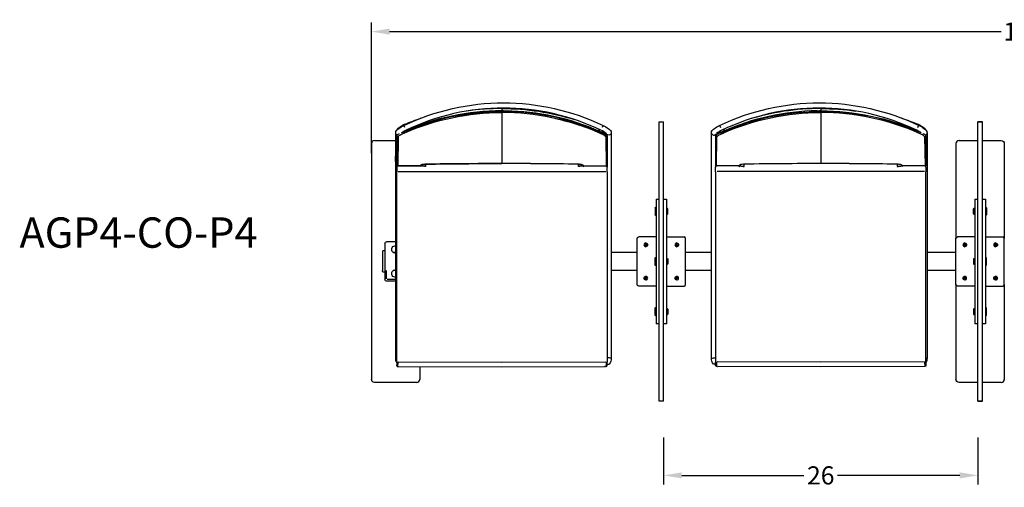
# Model space of a CAD drawing. Units: inches. Extents: x -1649 to -495, y 229 to 788.
# Drawn here: x -1055 to -973, y 576 to 615 of the extents above; entities that cross this region are included whole.
import ezdxf

# ---------------------------------------------------------------- set-up
doc = ezdxf.new("R2010")
doc.units = ezdxf.units.IN
doc.header["$MEASUREMENT"] = 0
for name, color, linetype, true_color in [('Make2D', 5, 'Continuous', 0x0000ff), ('Make2D$Annotation', 5, 'Continuous', 0x0000ff), ('Make2D$Visible$Curves', 5, 'Continuous', 0x0000ff)]:
    doc.layers.add(name, color=color, linetype=linetype, true_color=true_color)
doc.styles.add('Arial Normal', font='arial.ttf')
doc.dimstyles.new('Bloc Cad', dxfattribs={"dimscale": 1.5, "dimtxt": 1, "dimasz": 1, "dimexe": 0.5, "dimexo": 2, "dimgap": 0.2, "dimtad": 0, "dimtih": 1, "dimtoh": 1, "dimzin": 1, "dimdsep": 46, "dimlunit": 5, "dimtxsty": 'Arial Normal', "dimcen": 0.5, "dimazin": 1, "dimtfac": 1, "dimtdec": 4, "dimtix": 1, "dimtofl": 0, "dimtmove": 1, "dimatfit": 3, "dimfxl": 1, "dimtolj": 1, "dimtzin": 1, "dimarcsym": 0})

# ---------------------------------------------------------------- blocks, each defined once
blk = doc.blocks.new('*D42')
at = {"layer": 'Defpoints', "color": 0}
for p in [(-1001.338, 582.96), (-975.338, 582.966), (-975.338, 576.827)]:
    blk.add_point(p, dxfattribs=at)
at = {"layer": 'Make2D', "color": 0, "lineweight": -2}
for p, q in [((-1001.338, 579.96), (-1001.338, 576.077)), ((-975.338, 579.966), (-975.338, 576.077)), ((-999.838, 576.827), (-989.724, 576.827)), ((-976.838, 576.827), (-986.952, 576.827))]:
    blk.add_line(p, q, dxfattribs=at)
at = {"layer": 'Make2D', "color": 0}
for points in [[(-999.838, 577.077), (-999.838, 576.577), (-1001.338, 576.827)], [(-976.838, 576.577), (-976.838, 577.077), (-975.338, 576.827)]]:
    blk.add_solid(points, dxfattribs=at)
at = {"layer": 'Make2D', "color": 0, "insert": (-988.338, 576.827), "char_height": 1.5, "attachment_point": 5, "style": 'Arial Normal'}
blk.add_mtext('\\A1;26', dxfattribs=at)
blk = doc.blocks.new('*D43')
at = {"layer": 'Defpoints', "color": 0}
for p in [(-917.537, 613.519), (-1025.514, 600.476), (-917.537, 600.476)]:
    blk.add_point(p, dxfattribs=at)
at = {"layer": 'Make2D', "color": 0, "lineweight": -2}
for p, q in [((-1025.514, 603.476), (-1025.514, 614.269)), ((-917.537, 603.476), (-917.537, 614.269)), ((-1024.014, 613.519), (-973.412, 613.519)), ((-919.037, 613.519), (-969.639, 613.519))]:
    blk.add_line(p, q, dxfattribs=at)
at = {"layer": 'Make2D', "color": 0}
for points in [[(-1024.014, 613.769), (-1024.014, 613.269), (-1025.514, 613.519)], [(-919.037, 613.269), (-919.037, 613.769), (-917.537, 613.519)]]:
    blk.add_solid(points, dxfattribs=at)
at = {"layer": 'Make2D', "color": 0, "insert": (-971.525, 613.519), "char_height": 1.5, "attachment_point": 5, "style": 'Arial Normal'}
blk.add_mtext('\\A1;108', dxfattribs=at)

msp = doc.modelspace()

# ---------------------------------------------------------------- linework, layer by layer
at = {"layer": 'Make2D$Visible$Curves', "lineweight": -3}
for p, q in [((-1014.718, 607.197), (-1014.718, 607.159)), ((-1014.718, 607.159), (-1014.718, 606.973)), ((-1014.597, 606.972), (-1014.718, 606.971)), ((-1014.718, 606.972), (-1014.411, 606.97)), ((-1014.718, 606.971), (-1014.718, 606.922)), ((-988.64, 606.97), (-988.333, 606.971)), ((-988.333, 606.972), (-988.453, 606.972)), ((-988.333, 607.197), (-988.333, 607.159)), ((-988.333, 607.159), (-988.333, 606.972)), ((-988.333, 606.972), (-988.333, 606.972)), ((-988.333, 606.971), (-988.333, 606.922)), ((-1019.154, 606.333), (-1019.154, 606.333)), ((-1014.718, 606.922), (-1014.718, 606.833)), ((-1014.718, 606.833), (-1014.718, 602.611)), ((-988.333, 606.922), (-988.333, 606.923)), ((-988.333, 606.922), (-988.333, 606.833)), ((-988.333, 606.833), (-988.333, 602.611)), ((-987.478, 606.904), (-987.478, 606.904)), ((-1023.379, 605.412), (-1023.379, 605.413)), ((-1023.336, 605.45), (-1023.331, 605.45)), ((-1023.225, 605.533), (-1023.33, 605.45)), ((-1022.84, 605.753), (-1022.842, 605.749)), ((-1022.841, 605.75), (-1022.839, 605.754)), ((-1022.773, 605.3), (-1022.78, 605.284)), ((-1022.769, 605.823), (-1022.769, 605.854)), ((-1022.656, 605.84), (-1022.769, 605.793)), ((-1022.769, 605.822), (-1022.769, 605.823)), ((-1022.769, 605.822), (-1022.769, 605.822)), ((-1022.769, 605.822), (-1022.769, 605.793)), ((-1022.769, 605.787), (-1022.769, 605.793)), ((-1006.608, 605.222), (-1007.247, 605.478)), ((-1006.725, 605.458), (-1006.656, 605.284)), ((-1006.338, 605.754), (-1006.337, 605.754)), ((-1001.713, 606.067), (-1001.338, 606.067)), ((-1001.713, 603.067), (-1001.713, 606.067)), ((-1001.338, 603.067), (-1001.338, 606.067)), ((-996.714, 605.754), (-996.716, 605.75)), ((-996.443, 605.222), (-995.804, 605.478)), ((-996.326, 605.458), (-996.395, 605.284)), ((-980.394, 605.84), (-980.282, 605.793)), ((-980.282, 605.823), (-980.282, 605.854)), ((-980.282, 605.822), (-980.282, 605.822)), ((-980.282, 605.822), (-980.282, 605.787)), ((-980.277, 605.3), (-980.271, 605.284)), ((-980.211, 605.753), (-980.213, 605.754)), ((-980.21, 605.752), (-980.209, 605.75)), ((-979.826, 605.533), (-979.72, 605.45)), ((-979.714, 605.45), (-979.72, 605.45)), ((-975.338, 606.067), (-974.963, 606.067)), ((-975.338, 603.067), (-975.338, 606.067)), ((-974.963, 606.061), (-975.338, 606.061)), ((-974.963, 603.067), (-974.963, 606.067)), ((-1025.261, 604.513), (-1023.505, 604.513)), ((-1023.505, 602.558), (-1023.505, 605.169)), ((-1023.372, 604.977), (-1023.419, 604.916)), ((-1023.419, 604.916), (-1023.419, 604.905)), ((-1023.41, 604.87), (-1023.419, 604.903)), ((-1023.419, 604.903), (-1023.419, 602.685)), ((-1023.311, 604.833), (-1023.34, 602.411)), ((-1023.016, 605.15), (-1022.828, 605.222)), ((-1022.828, 605.265), (-1022.856, 605.254)), ((-1022.848, 605.258), (-1022.828, 605.266)), ((-1022.828, 605.266), (-1022.828, 605.265)), ((-1022.828, 605.265), (-1022.828, 605.222)), ((-1022.828, 605.222), (-1022.798, 605.136)), ((-1006.68, 605.195), (-1006.459, 605.08)), ((-1006.608, 605.222), (-1006.637, 605.136)), ((-1006.608, 605.265), (-1006.608, 605.222)), ((-1006.178, 605.056), (-1006.608, 605.265)), ((-1006.459, 605.08), (-1006.445, 605.068)), ((-1006.445, 605.068), (-1006.446, 605.051)), ((-1006.39, 605.169), (-1006.384, 605.29)), ((-1006.373, 605.284), (-1006.312, 605.221)), ((-1006.312, 605.22), (-1006.281, 605.161)), ((-1006.281, 605.161), (-1006.287, 605.116)), ((-1006.265, 605.22), (-1006.281, 605.161)), ((-1006.281, 605.161), (-1006.281, 605.113)), ((-1006.059, 604.836), (-1006.124, 604.833)), ((-1006.124, 604.833), (-1006.096, 602.411)), ((-1006.104, 605.008), (-1006.104, 605.106)), ((-1006.017, 604.905), (-1006.021, 604.919)), ((-1006.017, 604.905), (-1006.017, 604.916)), ((-1006.017, 604.905), (-1006.017, 603.088)), ((-1005.67, 605.169), (-1005.67, 602.558)), ((-997.38, 602.558), (-997.38, 605.169)), ((-997.034, 604.905), (-997.034, 604.916)), ((-997.034, 604.905), (-997.034, 602.489)), ((-996.955, 602.411), (-996.926, 604.833)), ((-996.947, 605.106), (-996.947, 605.008)), ((-996.726, 605.136), (-996.873, 605.056)), ((-996.824, 605.062), (-996.823, 605.063)), ((-996.443, 605.222), (-996.823, 605.063)), ((-996.786, 605.221), (-996.77, 605.161)), ((-996.739, 605.22), (-996.77, 605.161)), ((-996.77, 605.161), (-996.764, 605.117)), ((-996.77, 605.161), (-996.77, 605.114)), ((-996.678, 605.284), (-996.738, 605.221)), ((-996.726, 605.136), (-996.715, 605.142)), ((-996.443, 605.265), (-996.715, 605.142)), ((-996.66, 605.169), (-996.667, 605.29)), ((-996.661, 605.024), (-996.413, 605.136)), ((-996.591, 605.08), (-996.605, 605.068)), ((-996.605, 605.068), (-996.605, 605.051)), ((-996.371, 605.195), (-996.591, 605.08)), ((-996.443, 605.265), (-996.443, 605.222)), ((-996.443, 605.222), (-996.413, 605.136)), ((-980.223, 605.222), (-980.252, 605.136)), ((-980.223, 605.265), (-980.194, 605.253)), ((-980.034, 605.15), (-980.223, 605.222)), ((-979.74, 604.833), (-979.711, 602.411)), ((-979.678, 604.977), (-979.632, 604.916)), ((-979.632, 604.916), (-979.632, 604.905)), ((-979.632, 604.903), (-979.632, 604.905)), ((-979.632, 604.903), (-979.632, 602.685)), ((-979.545, 605.169), (-979.545, 602.558)), ((-976.897, 604.513), (-975.338, 604.513)), ((-974.963, 604.513), (-973.403, 604.513)), ((-1025.514, 604.26), (-1025.514, 596.691)), ((-977.15, 604.26), (-977.15, 596.691)), ((-973.15, 604.26), (-973.15, 596.691)), ((-1023.532, 603.209), (-1023.505, 603.209)), ((-1023.532, 602.782), (-1023.532, 603.209)), ((-1006.017, 603.088), (-1006.017, 602.489)), ((-1001.713, 585.96), (-1001.713, 603.067)), ((-1001.338, 585.96), (-1001.338, 603.067)), ((-979.545, 603.209), (-979.519, 603.209)), ((-979.519, 602.782), (-979.519, 603.209)), ((-975.338, 585.96), (-975.338, 603.067)), ((-974.963, 585.96), (-974.963, 603.067)), ((-1023.532, 602.776), (-1023.532, 602.782)), ((-1023.505, 602.776), (-1023.532, 602.776)), ((-1023.505, 601.921), (-1023.505, 602.558)), ((-1023.419, 602.685), (-1023.419, 602.489)), ((-1023.414, 602.465), (-1023.414, 602.469)), ((-1023.414, 602.305), (-1023.414, 602.465)), ((-1023.414, 602.305), (-1023.414, 601.937)), ((-1023.34, 602.41), (-1021.488, 602.417)), ((-1021.488, 602.416), (-1023.34, 602.41)), ((-1023.34, 602.411), (-1023.34, 602.41)), ((-1023.337, 602.393), (-1023.337, 602.41)), ((-1023.296, 602.393), (-1023.337, 602.393)), ((-1023.296, 602.41), (-1023.296, 602.393)), ((-1021.476, 602.447), (-1021.488, 602.417)), ((-1021.488, 602.417), (-1021.487, 602.416)), ((-1021.488, 602.393), (-1021.487, 602.415)), ((-1021.471, 602.357), (-1021.488, 602.393)), ((-1021.485, 602.417), (-1021.487, 602.417)), ((-1021.487, 602.416), (-1021.487, 602.417)), ((-1021.43, 602.44), (-1021.481, 602.417)), ((-1021.476, 602.447), (-1021.432, 602.486)), ((-1021.425, 602.446), (-1021.43, 602.44)), ((-1021.413, 602.467), (-1021.425, 602.446)), ((-1021.414, 602.476), (-1021.409, 602.472)), ((-1021.406, 602.487), (-1021.413, 602.468)), ((-1021.409, 602.485), (-1021.413, 602.467)), ((-1021.41, 602.484), (-1021.408, 602.487)), ((-1021.409, 602.472), (-1021.392, 602.436)), ((-1021.045, 602.384), (-1021.208, 602.384)), ((-1021.045, 602.555), (-1021.045, 602.377)), ((-1021.004, 602.556), (-1021.004, 602.558)), ((-1014.718, 602.611), (-1014.718, 602.606)), ((-1008.431, 602.559), (-1008.431, 602.556)), ((-1008.431, 602.556), (-1008.431, 602.558)), ((-1008.381, 602.377), (-1008.381, 602.557)), ((-1008.217, 602.384), (-1008.38, 602.384)), ((-1008.033, 602.436), (-1008.021, 602.463)), ((-1008.029, 602.488), (-1008.026, 602.485)), ((-1008.022, 602.467), (-1008.029, 602.487)), ((-1008.026, 602.484), (-1007.988, 602.427)), ((-1008.013, 602.45), (-1008.008, 602.436)), ((-1008.008, 602.435), (-1008.008, 602.435)), ((-1007.988, 602.427), (-1007.981, 602.424)), ((-1007.981, 602.424), (-1007.975, 602.421)), ((-1007.975, 602.421), (-1007.968, 602.419)), ((-1007.955, 602.417), (-1007.968, 602.419)), ((-1007.961, 602.451), (-1007.959, 602.447)), ((-1007.948, 602.417), (-1007.959, 602.447)), ((-1007.938, 602.393), (-1007.955, 602.357)), ((-1007.949, 602.417), (-1007.95, 602.417)), ((-1007.948, 602.417), (-1006.096, 602.409)), ((-1007.938, 602.393), (-1007.939, 602.417)), ((-1007.938, 602.417), (-1007.938, 602.393)), ((-1006.13, 602.393), (-1006.13, 602.41)), ((-1006.13, 602.393), (-1006.089, 602.393)), ((-1006.104, 602.393), (-1006.104, 602.409)), ((-1006.089, 602.412), (-1006.089, 602.393)), ((-1006.053, 602.401), (-1006.089, 602.393)), ((-1006.012, 602.469), (-1006.018, 602.476)), ((-1006.012, 602.469), (-1006.012, 602.465)), ((-1006.012, 602.465), (-1006.012, 602.305)), ((-1006.012, 601.937), (-1006.012, 602.305)), ((-1005.67, 602.558), (-1005.67, 601.921)), ((-997.38, 601.921), (-997.38, 602.558)), ((-997.039, 602.469), (-997.032, 602.476)), ((-997.039, 602.465), (-997.039, 602.469)), ((-997.039, 602.465), (-997.039, 602.305)), ((-997.039, 601.937), (-997.039, 602.305)), ((-996.962, 602.412), (-996.962, 602.393)), ((-996.921, 602.393), (-996.962, 602.393)), ((-995.103, 602.417), (-996.955, 602.409)), ((-996.947, 602.409), (-996.947, 602.393)), ((-996.921, 602.393), (-996.921, 602.41)), ((-995.113, 602.417), (-995.113, 602.393)), ((-995.113, 602.393), (-995.112, 602.417)), ((-995.113, 602.393), (-995.096, 602.357)), ((-995.092, 602.447), (-995.103, 602.417)), ((-995.103, 602.416), (-995.103, 602.416)), ((-995.102, 602.416), (-995.103, 602.416)), ((-995.102, 602.417), (-995.1, 602.417)), ((-995.096, 602.416), (-995.1, 602.416)), ((-995.096, 602.417), (-995.086, 602.418)), ((-995.096, 602.357), (-995.061, 602.366)), ((-995.046, 602.486), (-995.092, 602.447)), ((-995.092, 602.447), (-995.054, 602.455)), ((-995.086, 602.418), (-995.083, 602.419)), ((-995.076, 602.421), (-995.083, 602.419)), ((-995.069, 602.424), (-995.076, 602.421)), ((-995.066, 602.425), (-995.069, 602.424)), ((-995.063, 602.427), (-995.066, 602.425)), ((-995.025, 602.482), (-995.063, 602.427)), ((-995.054, 602.455), (-995.022, 602.487)), ((-995.017, 602.436), (-995.03, 602.463)), ((-995.021, 602.487), (-995.029, 602.467)), ((-995.025, 602.484), (-995.025, 602.485)), ((-995.024, 602.485), (-995.023, 602.487)), ((-994.833, 602.384), (-994.67, 602.384)), ((-994.67, 602.377), (-994.67, 602.557)), ((-994.62, 602.558), (-994.619, 602.558)), ((-994.62, 602.556), (-994.62, 602.558)), ((-994.62, 602.558), (-994.62, 602.556)), ((-988.333, 602.611), (-988.333, 602.606)), ((-982.006, 602.557), (-982.006, 602.377)), ((-982.005, 602.384), (-981.842, 602.384)), ((-981.642, 602.472), (-981.658, 602.436)), ((-981.637, 602.467), (-981.645, 602.487)), ((-981.644, 602.488), (-981.641, 602.484)), ((-981.637, 602.476), (-981.642, 602.472)), ((-981.641, 602.485), (-981.637, 602.467)), ((-981.637, 602.467), (-981.625, 602.446)), ((-981.633, 602.435), (-981.633, 602.435)), ((-981.625, 602.446), (-981.621, 602.44)), ((-981.621, 602.44), (-981.57, 602.417)), ((-981.58, 602.357), (-981.563, 602.393)), ((-981.574, 602.447), (-981.576, 602.451)), ((-981.563, 602.417), (-981.574, 602.447)), ((-981.566, 602.417), (-981.564, 602.417)), ((-981.564, 602.418), (-981.563, 602.393)), ((-979.711, 602.41), (-981.563, 602.417)), ((-979.711, 602.41), (-981.563, 602.416)), ((-979.714, 602.41), (-979.714, 602.393)), ((-979.678, 602.402), (-979.714, 602.393)), ((-979.711, 602.412), (-979.711, 602.41)), ((-979.637, 602.469), (-979.637, 602.465)), ((-979.637, 602.305), (-979.637, 602.465)), ((-979.637, 602.305), (-979.637, 601.937)), ((-979.632, 602.685), (-979.632, 602.489)), ((-979.519, 602.776), (-979.545, 602.776)), ((-979.545, 602.558), (-979.545, 601.921)), ((-979.519, 602.776), (-979.519, 602.782)), ((-1023.505, 586.523), (-1023.505, 601.921)), ((-1023.414, 586.199), (-1023.414, 601.937)), ((-1023.296, 601.942), (-1014.713, 601.942)), ((-1014.713, 601.942), (-1006.13, 601.942)), ((-1006.012, 601.937), (-1006.012, 586.199)), ((-1005.67, 601.921), (-1005.67, 586.523)), ((-997.38, 586.523), (-997.38, 601.921)), ((-997.039, 601.937), (-997.039, 586.199)), ((-988.338, 601.942), (-996.921, 601.942)), ((-979.755, 601.942), (-988.338, 601.942)), ((-979.637, 586.199), (-979.637, 601.937)), ((-979.545, 601.921), (-979.545, 586.523)), ((-1001.963, 599.66), (-1001.713, 599.66)), ((-1001.963, 599.66), (-1001.963, 598.66)), ((-1001.338, 599.66), (-1001.088, 599.66)), ((-1001.088, 599.66), (-1001.088, 598.66)), ((-975.588, 599.66), (-975.338, 599.66)), ((-975.588, 599.66), (-975.588, 598.66)), ((-974.963, 599.66), (-974.713, 599.66)), ((-974.713, 599.66), (-974.713, 598.66)), ((-1002.042, 598.962), (-1002.002, 598.995)), ((-1002.042, 598.962), (-1002.042, 598.66)), ((-1002.002, 598.66), (-1002.002, 598.995)), ((-1002.002, 598.995), (-1001.963, 598.995)), ((-1001.088, 598.916), (-1001.039, 598.916)), ((-1001.039, 598.66), (-1001.039, 598.916)), ((-1001.039, 598.916), (-1000.989, 598.867)), ((-1000.989, 598.66), (-1000.989, 598.867)), ((-975.686, 598.867), (-975.637, 598.916)), ((-975.686, 598.66), (-975.686, 598.867)), ((-975.637, 598.66), (-975.637, 598.916)), ((-975.637, 598.916), (-975.588, 598.916)), ((-974.673, 598.66), (-974.673, 598.995)), ((-974.673, 598.995), (-974.634, 598.962)), ((-974.634, 598.962), (-974.634, 598.66)), ((-1002.042, 598.66), (-1002.042, 598.358)), ((-1002.002, 598.325), (-1002.042, 598.358)), ((-1002.002, 598.66), (-1002.002, 598.325)), ((-1001.963, 598.325), (-1002.002, 598.325)), ((-1001.963, 598.66), (-1001.963, 590.367)), ((-1001.088, 598.66), (-1001.088, 590.367)), ((-1001.039, 598.404), (-1001.088, 598.404)), ((-1001.039, 598.66), (-1001.039, 598.404)), ((-1000.989, 598.453), (-1001.039, 598.404)), ((-1000.989, 598.453), (-1000.989, 598.66)), ((-975.686, 598.453), (-975.686, 598.66)), ((-975.637, 598.404), (-975.686, 598.453)), ((-975.637, 598.66), (-975.637, 598.404)), ((-975.588, 598.404), (-975.637, 598.404)), ((-975.588, 598.66), (-975.588, 590.367)), ((-974.713, 598.66), (-974.673, 598.66)), ((-974.713, 598.66), (-974.713, 590.367)), ((-974.673, 598.325), (-974.713, 598.325)), ((-974.673, 598.66), (-974.673, 598.325)), ((-974.634, 598.358), (-974.673, 598.325)), ((-974.634, 598.66), (-974.634, 598.358)), ((-1025.514, 596.691), (-1025.514, 596.267)), ((-1003.525, 592.609), (-1003.525, 596.417)), ((-1001.963, 596.547), (-1003.4, 596.547)), ((-1001.088, 596.547), (-999.65, 596.547)), ((-999.525, 592.609), (-999.525, 596.417)), ((-977.15, 596.691), (-977.15, 596.417)), ((-977.15, 592.609), (-977.15, 596.417)), ((-975.588, 596.547), (-977.025, 596.547)), ((-974.713, 596.547), (-973.275, 596.547)), ((-973.15, 596.691), (-973.15, 596.417)), ((-973.15, 592.609), (-973.15, 596.417)), ((-1025.514, 596.267), (-1025.514, 592.76)), ((-1024.4, 596.013), (-1024.4, 593.013)), ((-1023.505, 596.138), (-1024.275, 596.138)), ((-1002.809, 595.942), (-1002.856, 595.915)), ((-1002.809, 595.834), (-1002.762, 595.861)), ((-1002.762, 595.888), (-1002.762, 595.915)), ((-1002.755, 595.888), (-1002.762, 595.888)), ((-1000.306, 595.888), (-1000.299, 595.888)), ((-1000.299, 595.888), (-1000.299, 595.915)), ((-976.47, 595.915), (-976.447, 595.929)), ((-976.47, 595.888), (-976.47, 595.915)), ((-976.377, 595.888), (-976.377, 595.915)), ((-976.369, 595.888), (-976.377, 595.888)), ((-973.921, 595.888), (-973.913, 595.888)), ((-973.913, 595.888), (-973.913, 595.915)), ((-973.82, 595.915), (-973.843, 595.929)), ((-973.82, 595.888), (-973.82, 595.915)), ((-1024.61, 595.263), (-1024.61, 593.763)), ((-1024.4, 595.388), (-1024.558, 595.388)), ((-1023.505, 595.263), (-1023.712, 595.263)), ((-1003.525, 595.263), (-1005.67, 595.263)), ((-1002.042, 594.815), (-1002.002, 594.848)), ((-1002.042, 594.513), (-1002.042, 594.815)), ((-1002.002, 594.513), (-1002.002, 594.848)), ((-1002.002, 594.848), (-1001.963, 594.848)), ((-1001.088, 594.769), (-1001.039, 594.769)), ((-1001.039, 594.513), (-1001.039, 594.769)), ((-1001.039, 594.769), (-1000.989, 594.72)), ((-1000.989, 594.72), (-1000.989, 594.513)), ((-997.38, 595.263), (-999.525, 595.263)), ((-977.15, 595.263), (-979.545, 595.263)), ((-975.686, 594.72), (-975.637, 594.769)), ((-975.686, 594.72), (-975.686, 594.513)), ((-975.637, 594.513), (-975.637, 594.769)), ((-975.637, 594.769), (-975.588, 594.769)), ((-974.713, 594.848), (-974.673, 594.848)), ((-974.673, 594.513), (-974.673, 594.848)), ((-974.673, 594.848), (-974.634, 594.815)), ((-974.634, 594.513), (-974.634, 594.815)), ((-1002.042, 594.212), (-1002.042, 594.513)), ((-1002.002, 594.179), (-1002.042, 594.212)), ((-1002.002, 594.513), (-1002.002, 594.179)), ((-1001.963, 594.179), (-1002.002, 594.179)), ((-1001.039, 594.257), (-1001.088, 594.257)), ((-1001.039, 594.513), (-1001.039, 594.257)), ((-1000.989, 594.307), (-1001.039, 594.257)), ((-1000.989, 594.513), (-1000.989, 594.307)), ((-975.686, 594.513), (-975.686, 594.307)), ((-975.637, 594.257), (-975.686, 594.307)), ((-975.637, 594.513), (-975.637, 594.257)), ((-975.588, 594.257), (-975.637, 594.257)), ((-974.713, 594.513), (-974.673, 594.513)), ((-974.673, 594.513), (-974.673, 594.179)), ((-974.634, 594.212), (-974.673, 594.179)), ((-974.634, 594.212), (-974.634, 594.513)), ((-1024.4, 593.638), (-1024.558, 593.638)), ((-1024.275, 593.076), (-1024.275, 593.763)), ((-1023.505, 593.763), (-1023.712, 593.763)), ((-1003.525, 593.763), (-1005.67, 593.763)), ((-1002.856, 593.138), (-1002.856, 593.111)), ((-1002.856, 593.111), (-1002.833, 593.098)), ((-1002.809, 593.192), (-1002.762, 593.165)), ((-1002.786, 593.098), (-1002.762, 593.111)), ((-1002.755, 593.138), (-1002.762, 593.138)), ((-1002.762, 593.138), (-1002.762, 593.111)), ((-1000.306, 593.138), (-1000.299, 593.138)), ((-1000.252, 593.192), (-1000.299, 593.165)), ((-1000.299, 593.138), (-1000.299, 593.111)), ((-1000.205, 593.165), (-1000.252, 593.192)), ((-997.38, 593.763), (-999.525, 593.763)), ((-977.15, 593.763), (-979.545, 593.763)), ((-976.47, 593.165), (-976.424, 593.192)), ((-976.424, 593.084), (-976.47, 593.111)), ((-976.369, 593.138), (-976.377, 593.138)), ((-976.377, 593.138), (-976.377, 593.111)), ((-975.337, 593.763), (-975.338, 593.763)), ((-973.921, 593.138), (-973.913, 593.138)), ((-973.913, 593.138), (-973.913, 593.111)), ((-973.82, 593.165), (-973.866, 593.192)), ((-973.866, 593.084), (-973.82, 593.111)), ((-1025.514, 592.76), (-1025.514, 592.336)), ((-1025.514, 592.336), (-1025.514, 584.766)), ((-1023.505, 592.888), (-1024.275, 592.888)), ((-1023.505, 593.013), (-1024.213, 593.013)), ((-1001.963, 592.48), (-1003.4, 592.48)), ((-1001.088, 592.48), (-999.65, 592.48)), ((-977.15, 592.609), (-977.15, 592.336)), ((-977.15, 592.336), (-977.15, 584.766)), ((-975.588, 592.48), (-977.025, 592.48)), ((-974.713, 592.48), (-973.275, 592.48)), ((-973.15, 592.609), (-973.15, 592.336)), ((-973.15, 592.336), (-973.15, 584.766)), ((-1002.042, 590.668), (-1002.002, 590.701)), ((-1002.042, 590.367), (-1002.042, 590.668)), ((-1002.002, 590.367), (-1002.002, 590.701)), ((-1002.002, 590.701), (-1001.963, 590.701)), ((-974.713, 590.701), (-974.673, 590.701)), ((-974.673, 590.367), (-974.673, 590.701)), ((-974.673, 590.701), (-974.634, 590.668)), ((-974.634, 590.367), (-974.634, 590.668)), ((-1002.042, 590.065), (-1002.042, 590.367)), ((-1002.002, 590.032), (-1002.042, 590.065)), ((-1002.002, 590.367), (-1002.002, 590.032)), ((-1001.963, 590.032), (-1002.002, 590.032)), ((-1001.963, 590.367), (-1001.963, 589.367)), ((-1001.088, 590.623), (-1001.039, 590.623)), ((-1001.088, 590.367), (-1001.088, 589.367)), ((-1001.039, 590.111), (-1001.088, 590.111)), ((-1001.039, 590.367), (-1001.039, 590.623)), ((-1001.039, 590.623), (-1000.989, 590.573)), ((-1001.039, 590.367), (-1001.039, 590.111)), ((-1000.989, 590.16), (-1001.039, 590.111)), ((-1000.989, 590.573), (-1000.989, 590.367)), ((-1000.989, 590.367), (-1000.989, 590.16)), ((-975.686, 590.573), (-975.637, 590.623)), ((-975.686, 590.573), (-975.686, 590.367)), ((-975.686, 590.367), (-975.686, 590.16)), ((-975.637, 590.111), (-975.686, 590.16)), ((-975.637, 590.367), (-975.637, 590.623)), ((-975.637, 590.623), (-975.588, 590.623)), ((-975.637, 590.367), (-975.637, 590.111)), ((-975.588, 590.111), (-975.637, 590.111)), ((-975.588, 590.367), (-975.588, 589.367)), ((-974.713, 590.367), (-974.713, 589.367)), ((-974.713, 590.367), (-974.673, 590.367)), ((-974.673, 590.367), (-974.673, 590.032)), ((-974.634, 590.065), (-974.673, 590.032)), ((-974.634, 590.065), (-974.634, 590.367)), ((-1001.713, 589.367), (-1001.963, 589.367)), ((-1001.088, 589.367), (-1001.338, 589.367)), ((-975.338, 589.367), (-975.588, 589.367)), ((-974.713, 589.367), (-974.963, 589.367)), ((-1023.414, 586.533), (-1023.502, 586.525)), ((-1023.414, 586.199), (-1023.414, 585.927)), ((-1023.414, 585.926), (-1023.414, 585.927)), ((-1023.414, 585.894), (-1023.414, 585.925)), ((-1023.336, 585.819), (-1023.337, 585.819)), ((-1023.336, 585.851), (-1023.331, 586.011)), ((-1023.336, 585.851), (-1023.336, 585.819)), ((-1023.336, 585.819), (-1014.713, 585.795)), ((-1023.33, 586.204), (-1023.331, 586.011)), ((-1023.288, 586.203), (-1014.713, 586.18)), ((-1021.514, 585.81), (-1021.514, 584.766)), ((-1014.713, 586.18), (-1006.137, 586.203)), ((-1014.713, 585.795), (-1006.231, 585.818)), ((-1006.231, 585.818), (-1006.231, 585.818)), ((-1006.158, 585.82), (-1006.23, 585.818)), ((-1006.158, 585.821), (-1006.093, 585.834)), ((-1006.096, 586.204), (-1006.09, 585.861)), ((-1006.093, 585.834), (-1006.092, 585.835)), ((-1006.092, 585.835), (-1006.089, 585.846)), ((-1006.09, 585.857), (-1006.09, 585.861)), ((-1006.09, 585.854), (-1006.09, 585.857)), ((-1006.089, 585.851), (-1006.09, 585.854)), ((-1006.089, 585.851), (-1006.054, 585.86)), ((-1006.089, 585.847), (-1006.089, 585.851)), ((-1006.054, 585.86), (-1006.054, 585.86)), ((-1006.012, 585.927), (-1006.012, 586.199)), ((-1006.012, 586.03), (-1005.831, 586.03)), ((-1001.713, 582.96), (-1001.713, 585.96)), ((-1001.338, 582.96), (-1001.338, 585.96)), ((-997.038, 586.03), (-997.219, 586.03)), ((-997.039, 585.927), (-997.039, 586.199)), ((-997.039, 585.926), (-997.039, 585.927)), ((-996.955, 586.204), (-996.961, 585.851)), ((-996.961, 585.847), (-996.961, 585.851)), ((-988.338, 586.18), (-996.913, 586.203)), ((-996.82, 585.818), (-996.82, 585.818)), ((-988.338, 585.795), (-996.82, 585.818)), ((-979.762, 586.203), (-988.338, 586.18)), ((-979.714, 585.819), (-988.338, 585.795)), ((-979.719, 586.011), (-979.721, 586.204)), ((-979.719, 586.011), (-979.714, 585.851)), ((-979.714, 585.851), (-979.714, 585.819)), ((-979.714, 585.819), (-979.714, 585.819)), ((-979.637, 586.533), (-979.548, 586.525)), ((-979.637, 586.199), (-979.637, 585.927)), ((-979.637, 585.926), (-979.637, 585.894)), ((-975.338, 582.96), (-975.338, 585.96)), ((-974.963, 582.96), (-974.963, 585.96)), ((-1021.767, 584.513), (-1025.261, 584.513)), ((-975.338, 584.513), (-976.897, 584.513)), ((-973.403, 584.513), (-974.963, 584.513)), ((-1001.338, 582.96), (-1001.713, 582.96)), ((-975.338, 582.966), (-974.963, 582.966)), ((-974.963, 582.96), (-975.338, 582.96))]:
    msp.add_line(p, q, dxfattribs=at)
at = {"layer": 'Make2D$Visible$Curves', "lineweight": -3, "extrusion": (0, 0, -1)}
for centre, radius, start, end in [((1014.588, 588.552), 19.078, 64.37294, 115.62706), ((988.463, 588.552), 19.078, 64.37294, 115.62706), ((1014.719, 586.903), 20.256, 90.00242, 107.28488), ((988.331, 586.958), 20.201, 89.99341, 98.22845), ((988.331, 586.866), 20.106, 89.99433, 113.78156), ((1014.693, 586.612), 20.31, 66.38951, 89.93144), ((1014.692, 586.623), 20.21, 66.35208, 89.9259), ((1013.052, 582.351), 25.432, 67.53746, 70.86661), ((1014.708, 586.223), 20.592, 102.40687, 108.13918), ((988.307, 586.623), 20.209, 66.35166, 89.92633), ((988.337, 586.884), 20.038, 68.12053, 90.01094), ((989.999, 582.351), 25.432, 109.13342, 112.46253), ((1017.842, 577.43), 29.925, 108.60087, 111.90122), ((997.093, 605.413), 0.509, 138.01988, 158.33805), ((979.832, 605.413), 0.509, 21.66195, 41.98012), ((1023.291, 605.176), 0.215, 292.19807, 332.88429), ((1023.34, 604.907), 0.0795, 248.81358, 332.59209), ((1007.01, 603.723), 1.552, 105.01894, 129.57734), ((1005.887, 605.178), 0.218, 242.8497, 336.49649), ((1006.094, 604.905), 0.0771, 180.17091, 243.07828), ((1005.884, 605.175), 0.214, 207.0624, 243.10478), ((996.751, 604.753), 0.326, 29.92289, 68.07657), ((996.473, 604.482), 0.573, 37.71321, 70.84616), ((973.403, 604.26), 0.253, 90, 180), ((1021.486, 602.471), 0.0774, 179.10596, 270.79339), ((1021.475, 602.523), 0.0768, 209.17055, 271.36884), ((1021.472, 602.437), 0.0795, 180.58833, 269.25717), ((1021.031, 601.414), 1.144, 69.51001, 91.32912), ((1021.472, 602.521), 0.0738, 207.85621, 208.66828), ((1021.117, 603.006), 0.634, 263.46247, 295.65909), ((1014.663, 216.389), 386.221, 89.05918, 89.99185), ((1008.354, 601.814), 0.749, 84.09702, 121.66588), ((1008.307, 602.99), 0.618, 243.73803, 276.86649), ((1007.961, 602.523), 0.0767, 268.60422, 332.48224), ((996.964, 602.468), 0.0747, 268.46433, 357.85047), ((996.956, 602.489), 0.078, 269.48229, 359.32042), ((995.096, 602.437), 0.0789, 180.42394, 243.27083), ((981.579, 602.437), 0.0793, 270.65372, 359.50077), ((981.564, 602.471), 0.0774, 269.20985, 0.8908), ((979.71, 602.489), 0.078, 180.49092, 270.52063), ((1003.398, 596.42), 0.127, 359.03645, 88.97761), ((977.023, 596.42), 0.127, 359.03645, 88.97761), ((1024.275, 596.013), 0.125, 0, 90), ((1023.525, 595.513), 0.313, 266.29796, 93.76549), ((1002.809, 595.888), 0.0656, 270, 90), ((1002.809, 595.888), 0.0469, 0, 60), ((1002.809, 595.888), 0.0469, 300, 360), ((1002.809, 595.888), 0.0469, 243, 300), ((1002.809, 595.888), 0.0469, 63, 120), ((1002.809, 595.888), 0.156, 90, 180), ((1002.809, 595.888), 0.0656, 90, 270), ((1002.809, 595.888), 0.156, 180, 270), ((1002.809, 595.888), 0.0469, 120, 180), ((1002.809, 595.888), 0.0469, 180, 240), ((1002.809, 595.888), 0.0541, 150, 180), ((1000.252, 595.888), 0.0541, 330, 360), ((1000.252, 595.888), 0.0541, 30, 90), ((1000.252, 595.888), 0.0541, 270, 330), ((1000.252, 595.888), 0.156, 90, 180), ((1000.252, 595.888), 0.0541, 90, 150), ((1000.252, 595.888), 0.156, 180, 270), ((1000.252, 595.888), 0.0541, 210, 270), ((1000.252, 595.888), 0.0541, 150, 210), ((976.424, 595.888), 0.0656, 270, 90), ((976.424, 595.888), 0.0469, 0, 60), ((976.424, 595.888), 0.0469, 300, 0), ((976.424, 595.888), 0.0469, 60, 120), ((976.424, 595.888), 0.0469, 240, 300), ((976.424, 595.888), 0.156, 90, 180), ((976.424, 595.888), 0.0656, 90, 270), ((976.424, 595.888), 0.156, 180, 270), ((976.424, 595.888), 0.0469, 120, 180), ((976.424, 595.888), 0.0469, 180, 240), ((976.424, 595.888), 0.0541, 150, 180), ((973.866, 595.888), 0.0541, 330, 360), ((973.866, 595.888), 0.0541, 30, 90), ((973.866, 595.888), 0.0541, 270, 330), ((973.866, 595.888), 0.156, 90, 180), ((973.866, 595.888), 0.0541, 90, 150), ((973.866, 595.888), 0.156, 180, 270), ((973.866, 595.888), 0.0541, 210, 270), ((973.866, 595.888), 0.0541, 150, 210), ((1024.489, 593.741), 0.123, 303.80716, 10.62803), ((1023.525, 593.513), 0.313, 266.22537, 93.76346), ((1023.525, 593.513), 0.313, 249.03523, 249.05154), ((1002.809, 593.138), 0.156, 0, 90), ((1002.809, 593.138), 0.156, 270, 0), ((1002.809, 593.138), 0.0541, 330, 30), ((1002.809, 593.138), 0.0541, 30, 90), ((1002.809, 593.138), 0.0541, 270, 330), ((1002.809, 593.138), 0.0541, 90, 150), ((1002.809, 593.138), 0.0541, 210, 270), ((1002.809, 593.138), 0.0541, 150, 180), ((1000.252, 593.138), 0.156, 360, 90), ((1000.252, 593.138), 0.156, 270, 0), ((1000.252, 593.138), 0.0656, 270, 90), ((1000.252, 593.138), 0.0541, 330, 360), ((1000.252, 593.138), 0.0469, 360, 60), ((1000.252, 593.138), 0.0469, 300, 360), ((1000.252, 593.138), 0.0469, 240, 300), ((1000.252, 593.138), 0.0469, 63, 120), ((1000.252, 593.138), 0.0656, 90, 270), ((1000.252, 593.138), 0.0469, 120, 180), ((1000.252, 593.138), 0.0469, 180, 240), ((976.424, 593.138), 0.156, 0, 90), ((976.424, 593.138), 0.156, 270, 0), ((976.424, 593.138), 0.0541, 330, 30), ((976.424, 593.138), 0.0541, 30, 90), ((976.424, 593.138), 0.0541, 270, 330), ((976.424, 593.138), 0.0541, 90, 150), ((976.424, 593.138), 0.0541, 210, 270), ((976.424, 593.138), 0.0541, 150, 180), ((973.866, 593.138), 0.156, 360, 90), ((973.866, 593.138), 0.156, 270, 0), ((973.866, 593.138), 0.0656, 270, 90), ((973.866, 593.138), 0.0541, 330, 0), ((973.866, 593.138), 0.0469, 360, 60), ((973.866, 593.138), 0.0469, 300, 0), ((973.866, 593.138), 0.0469, 60, 120), ((973.866, 593.138), 0.0469, 243, 300), ((973.866, 593.138), 0.0656, 90, 270), ((973.866, 593.138), 0.0469, 120, 180), ((973.866, 593.138), 0.0469, 180, 240), ((1024.275, 593.013), 0.125, 270, 360), ((1003.398, 592.607), 0.127, 271.02239, 0.96355), ((977.023, 592.607), 0.127, 271.02239, 0.96355), ((1022.67, 586.523), 0.835, 332.93571, 0.01279), ((1023.337, 585.928), 0.0764, 269.29732, 358.4934), ((1006.13, 585.944), 0.122, 196.16558, 273.09307), ((1006.506, 586.523), 0.835, 179.98878, 216.12894), ((996.545, 586.523), 0.835, 323.87106, 0.01122), ((997.157, 584.393), 2.143, 84.10149, 93.16627), ((996.962, 585.923), 0.0764, 269.19551, 357.9764), ((996.873, 585.995), 0.185, 253.31732, 332.60046), ((979.713, 585.928), 0.0765, 180.27621, 270.61342), ((979.714, 585.896), 0.0771, 181.47624, 270.20874), ((980.381, 586.523), 0.835, 179.98721, 207.06429), ((1025.261, 584.766), 0.253, 270.00005, 359.99995), ((976.897, 584.766), 0.253, 270.00005, 359.99995)]:
    msp.add_arc(centre, radius, start, end, dxfattribs=at)
at = {"layer": 'Make2D$Visible$Curves', "lineweight": -3}
for centre, radius, start, end in [((-1014.72, 586.866), 20.106, 89.99433, 113.78156), ((-1014.588, 588.552), 18.645, 64.37922, 115.62078), ((-1014.72, 586.958), 20.201, 89.9934, 98.22697), ((-1014.746, 586.726), 20.246, 66.29874, 89.05209), ((-988.463, 588.552), 18.645, 64.37922, 115.62078), ((-988.305, 586.728), 20.245, 90.94696, 113.7022), ((-988.332, 586.903), 20.256, 90.00242, 107.28404), ((-1014.714, 586.884), 20.038, 68.12053, 90.01094), ((-1014.744, 586.623), 20.209, 66.35166, 89.92633), ((-988.357, 586.612), 20.31, 66.38951, 89.93144), ((-988.359, 586.623), 20.21, 66.35208, 89.9259), ((-1021.484, 602.949), 2.682, 115.78028, 124.85216), ((-1023.218, 605.413), 0.509, 21.66195, 41.98012), ((-1007.297, 603.644), 1.885, 49.69322, 65.83081), ((-1005.957, 605.413), 0.509, 138.01988, 158.33805), ((-995.656, 603.477), 2.078, 114.74145, 129.00786), ((-985.209, 577.43), 29.925, 108.60087, 111.90122), ((-981.567, 602.949), 2.682, 55.14784, 64.21972), ((-1025.261, 604.26), 0.253, 90, 180), ((-1023.086, 604.681), 0.4, 107.80658, 146.21174), ((-1006.299, 604.753), 0.326, 29.92289, 68.07657), ((-997.164, 605.179), 0.218, 207.53254, 336.46131), ((-996.702, 604.681), 0.4, 107.71174, 146.05879), ((-996.955, 604.906), 0.0786, 180.7565, 291.65559), ((-979.98, 604.664), 0.423, 34.60751, 72.57397), ((-979.711, 604.906), 0.0786, 248.36193, 358.11509), ((-979.76, 605.176), 0.215, 288.95421, 332.86254), ((-976.897, 604.26), 0.253, 90, 180), ((-1023.341, 602.489), 0.078, 180.49092, 270.52063), ((-1023.339, 602.468), 0.0748, 182.20032, 271.48691), ((-1021.051, 601.634), 0.923, 87.13651, 112.91095), ((-1014.732, 211.483), 391.124, 89.99792, 90.91889), ((-1014.726, 222.077), 380.533, 89.05221, 89.99882), ((-1014.704, 211.483), 391.124, 89.08111, 90.00208), ((-1008.385, 601.634), 0.923, 67.08926, 92.86331), ((-1007.954, 602.437), 0.0793, 180.49923, 269.34628), ((-1007.939, 602.47), 0.0766, 207.19006, 270.77157), ((-1006.095, 602.489), 0.078, 269.48229, 359.32042), ((-1006.087, 602.468), 0.0751, 297.35946, 357.62893), ((-995.112, 602.471), 0.0776, 269.32768, 345.89659), ((-994.646, 601.416), 1.142, 88.66074, 110.51065), ((-994.666, 601.634), 0.923, 87.13669, 112.91074), ((-994.742, 603.006), 0.634, 244.34091, 276.53754), ((-988.347, 211.483), 391.124, 89.99792, 90.91889), ((-988.388, 216.389), 386.221, 89.05918, 89.99185), ((-988.319, 211.483), 391.124, 89.08111, 90.00208), ((-981.97, 601.807), 0.755, 58.56465, 95.77657), ((-982, 601.634), 0.923, 67.08905, 92.86349), ((-981.932, 602.99), 0.618, 263.13352, 296.26197), ((-981.576, 602.523), 0.0767, 207.51784, 271.39611), ((-979.712, 602.468), 0.0751, 297.41081, 357.29309), ((-999.653, 596.42), 0.127, 359.03645, 88.97761), ((-973.278, 596.42), 0.127, 359.03645, 88.97761), ((-1002.809, 595.888), 0.156, 90, 180), ((-1002.809, 595.888), 0.156, 180, 270), ((-1002.809, 595.888), 0.0541, 150, 210), ((-1002.809, 595.888), 0.0541, 90, 150), ((-1002.809, 595.888), 0.0541, 210, 270), ((-1002.809, 595.888), 0.0541, 30, 90), ((-1002.809, 595.888), 0.0541, 270, 330), ((-1002.809, 595.888), 0.0541, 330, 0), ((-1000.252, 595.888), 0.156, 90, 180), ((-1000.252, 595.888), 0.156, 180, 270), ((-1000.252, 595.888), 0.0656, 90, 270), ((-1000.252, 595.888), 0.0541, 150, 180), ((-1000.252, 595.888), 0.0469, 120, 180), ((-1000.252, 595.888), 0.0469, 180, 240), ((-1000.252, 595.888), 0.0469, 60, 120), ((-1000.252, 595.888), 0.0469, 240, 300), ((-1000.252, 595.888), 0.0656, 270, 90), ((-1000.252, 595.888), 0.0469, 0, 60), ((-1000.252, 595.888), 0.0469, 300, 360), ((-976.424, 595.888), 0.156, 90, 180), ((-976.424, 595.888), 0.156, 180, 270), ((-976.424, 595.888), 0.0541, 150, 210), ((-976.424, 595.888), 0.0541, 90, 150), ((-976.424, 595.888), 0.0541, 210, 270), ((-976.424, 595.888), 0.0541, 30, 90), ((-976.424, 595.888), 0.0541, 270, 330), ((-976.424, 595.888), 0.0541, 330, 0), ((-973.866, 595.888), 0.156, 90, 180), ((-973.866, 595.888), 0.156, 180, 270), ((-973.866, 595.888), 0.0656, 90, 270), ((-973.866, 595.888), 0.0541, 150, 180), ((-973.866, 595.888), 0.0469, 120, 180), ((-973.866, 595.888), 0.0469, 180, 240), ((-973.866, 595.888), 0.0469, 60, 120), ((-973.866, 595.888), 0.0469, 240, 300), ((-973.866, 595.888), 0.0656, 270, 90), ((-973.866, 595.888), 0.0469, 0, 60), ((-973.866, 595.888), 0.0469, 300, 360), ((-1024.489, 595.286), 0.123, 123.80716, 190.62803), ((-1002.809, 593.138), 0.0656, 90, 270), ((-1002.809, 593.138), 0.0469, 120, 180), ((-1002.809, 593.138), 0.0469, 180, 240), ((-1002.809, 593.138), 0.0469, 60, 120), ((-1002.809, 593.138), 0.0469, 240, 300), ((-1002.809, 593.138), 0.156, 360, 90), ((-1002.809, 593.138), 0.0656, 270, 90), ((-1002.809, 593.138), 0.156, 270, 0), ((-1002.809, 593.138), 0.0469, 0, 60), ((-1002.809, 593.138), 0.0469, 300, 360), ((-1002.809, 593.138), 0.0541, 330, 0), ((-1000.252, 593.138), 0.0541, 150, 180), ((-1000.252, 593.138), 0.0541, 90, 150), ((-1000.252, 593.138), 0.0541, 210, 270), ((-1000.252, 593.138), 0.156, 0, 90), ((-1000.252, 593.138), 0.0541, 30, 90), ((-1000.252, 593.138), 0.156, 270, 0), ((-1000.252, 593.138), 0.0541, 270, 330), ((-1000.252, 593.138), 0.0541, 330, 30), ((-976.424, 593.138), 0.0656, 90, 270), ((-976.424, 593.138), 0.0469, 120, 180), ((-976.424, 593.138), 0.0469, 180, 240), ((-976.424, 593.138), 0.0469, 240, 300), ((-976.424, 593.138), 0.0469, 60, 117), ((-976.424, 593.138), 0.156, 0, 90), ((-976.424, 593.138), 0.0656, 270, 90), ((-976.424, 593.138), 0.156, 270, 0), ((-976.424, 593.138), 0.0469, 0, 60), ((-976.424, 593.138), 0.0469, 300, 0), ((-976.424, 593.138), 0.0541, 330, 0), ((-973.866, 593.138), 0.0541, 150, 180), ((-973.866, 593.138), 0.0541, 90, 150), ((-973.866, 593.138), 0.0541, 210, 270), ((-973.866, 593.138), 0.156, 0, 90), ((-973.866, 593.138), 0.0541, 30, 90), ((-973.866, 593.138), 0.156, 270, 0), ((-973.866, 593.138), 0.0541, 270, 330), ((-973.866, 593.138), 0.0541, 330, 30), ((-999.653, 592.607), 0.127, 271.02239, 0.96355), ((-973.278, 592.607), 0.127, 271.02239, 0.96355), ((-1023.337, 585.896), 0.0771, 181.47624, 270.20874), ((-1006.088, 585.923), 0.0764, 269.19551, 357.9764), ((-1006.088, 585.928), 0.076, 296.9265, 359.88898), ((-1005.894, 584.395), 2.142, 84.09911, 93.16256), ((-996.962, 585.928), 0.0765, 181.53921, 270.7064), ((-1021.767, 584.766), 0.253, 270.00005, 359.99995), ((-973.403, 584.766), 0.253, 270.00005, 359.99995)]:
    msp.add_arc(centre, radius, start, end, dxfattribs=at)
for points, knots in [([(-1023.505, 605.169), (-1023.506, 605.2), (-1023.5, 605.229), (-1023.491, 605.255), (-1023.469, 605.321), (-1023.427, 605.367), (-1023.349, 605.441), (-1023.307, 605.475), (-1023.256, 605.511), (-1023.141, 605.593), (-1022.996, 605.677), (-1022.84, 605.753)], [0.000603, 0.000603, 0.000603, 0.000603, 0.105001, 0.105001, 0.105001, 0.367838, 0.367838, 0.608793, 0.608793, 0.608793, 1.131637, 1.131637, 1.131637, 1.131637]), ([(-1023.38, 605.412), (-1023.38, 605.413), (-1023.38, 605.414), (-1023.379, 605.425), (-1023.377, 605.435), (-1023.375, 605.442), (-1023.37, 605.456), (-1023.362, 605.47), (-1023.354, 605.482), (-1023.322, 605.525), (-1023.266, 605.572), (-1023.19, 605.624), (-1023.132, 605.663), (-1023.065, 605.703), (-1022.994, 605.742), (-1022.922, 605.781), (-1022.845, 605.819), (-1022.769, 605.853)], [0.0372264, 0.0372264, 0.0372264, 0.0372264, 0.0404859, 0.0404859, 0.0987327, 0.0987327, 0.0987327, 0.1937356, 0.1937356, 0.1937356, 0.5261096, 0.5261096, 0.5261096, 0.7773397, 0.7773397, 0.7773397, 1.0313259, 1.0313259, 1.0313259, 1.0313259]), ([(-1006.335, 605.753), (-1006.18, 605.677), (-1006.035, 605.593), (-1005.92, 605.511), (-1005.868, 605.475), (-1005.826, 605.441), (-1005.749, 605.367), (-1005.707, 605.321), (-1005.684, 605.255), (-1005.675, 605.229), (-1005.67, 605.2), (-1005.671, 605.169)], [1.267161, 1.267161, 1.267161, 1.267161, 1.790005, 1.790005, 1.790005, 2.030959, 2.030959, 2.293797, 2.293797, 2.293797, 2.398195, 2.398195, 2.398195, 2.398195]), ([(-997.38, 605.169), (-997.381, 605.2), (-997.375, 605.229), (-997.366, 605.255), (-997.344, 605.321), (-997.302, 605.367), (-997.224, 605.441), (-997.182, 605.475), (-997.131, 605.511), (-997.016, 605.593), (-996.871, 605.677), (-996.715, 605.753)], [0.000603, 0.000603, 0.000603, 0.000603, 0.105001, 0.105001, 0.105001, 0.367838, 0.367838, 0.608793, 0.608793, 0.608793, 1.131637, 1.131637, 1.131637, 1.131637]), ([(-980.282, 605.853), (-980.205, 605.819), (-980.129, 605.781), (-980.057, 605.742), (-979.986, 605.703), (-979.918, 605.663), (-979.861, 605.624), (-979.784, 605.572), (-979.728, 605.525), (-979.697, 605.482), (-979.688, 605.47), (-979.681, 605.456), (-979.676, 605.442), (-979.674, 605.435), (-979.672, 605.425), (-979.671, 605.414), (-979.671, 605.413), (-979.671, 605.412)], [0.000012, 0.000012, 0.000012, 0.000012, 0.2539982, 0.2539982, 0.2539982, 0.5052283, 0.5052283, 0.5052283, 0.8376023, 0.8376023, 0.8376023, 0.9326053, 0.9326053, 0.9326053, 0.990852, 0.990852, 0.9941115, 0.9941115, 0.9941115, 0.9941115]), ([(-980.21, 605.753), (-980.055, 605.677), (-979.91, 605.593), (-979.795, 605.511), (-979.743, 605.475), (-979.701, 605.441), (-979.624, 605.367), (-979.582, 605.321), (-979.559, 605.255), (-979.55, 605.229), (-979.545, 605.2), (-979.546, 605.169)], [1.267161, 1.267161, 1.267161, 1.267161, 1.790005, 1.790005, 1.790005, 2.030959, 2.030959, 2.293797, 2.293797, 2.293797, 2.398195, 2.398195, 2.398195, 2.398195]), ([(-1023.311, 604.833), (-1023.311, 604.846), (-1023.296, 604.865), (-1023.242, 604.91), (-1023.202, 604.937), (-1023.105, 604.993), (-1023.049, 605.023), (-1022.927, 605.081), (-1022.863, 605.11), (-1022.798, 605.136)], [-1, -1, -1, -1, -0.750115, -0.750115, -0.5004967, -0.5004967, -0.2502743, -0.2502743, -0.0000234, -0.0000234, -0.0000234, -0.0000234]), ([(-1006.124, 604.833), (-1006.125, 604.835), (-1006.125, 604.836), (-1006.126, 604.84), (-1006.126, 604.842), (-1006.129, 604.848), (-1006.132, 604.852), (-1006.142, 604.866), (-1006.153, 604.876), (-1006.193, 604.91), (-1006.233, 604.936), (-1006.293, 604.971), (-1006.306, 604.979), (-1006.332, 604.993), (-1006.345, 605), (-1006.386, 605.022), (-1006.415, 605.037), (-1006.477, 605.066), (-1006.508, 605.08), (-1006.556, 605.102), (-1006.572, 605.109), (-1006.607, 605.123), (-1006.618, 605.128), (-1006.637, 605.136)], [0, 0, 0, 0, 0.0349648, 0.0349648, 0.0653555, 0.0653555, 0.1262042, 0.1262042, 0.2476957, 0.2476957, 0.4930408, 0.4930408, 0.5559445, 0.5559445, 0.6164416, 0.6164416, 0.7410029, 0.7410029, 0.8659211, 0.8659211, 0.9280546, 0.9280546, 0.9999764, 0.9999764, 0.9999764, 0.9999764]), ([(-979.74, 604.833), (-979.74, 604.846), (-979.754, 604.865), (-979.809, 604.91), (-979.849, 604.937), (-979.945, 604.993), (-980.002, 605.023), (-980.123, 605.081), (-980.188, 605.11), (-980.252, 605.136)], [-1, -1, -1, -1, -0.750115, -0.750115, -0.5004967, -0.5004967, -0.2502743, -0.2502743, -0.0000234, -0.0000234, -0.0000234, -0.0000234])]:
    msp.add_open_spline(points, degree=3, knots=knots, dxfattribs=at)
msp.add_rational_spline([(-982.046, 602.558), (-982.046, 602.554), (-982.046, 602.558)], [0.869334365616, 0.901158377575, 0.987881689809], degree=2, dxfattribs=at)

# ---------------------------------------------------------------- texts
at = {"layer": 'Make2D$Annotation', "insert": (-1054.63, 594.863), "char_height": 2.5113, "width": 47.03253, "attachment_point": 7, "style": 'Arial Normal'}
msp.add_mtext('AGP4-CO-P4', dxfattribs=at)

# ---------------------------------------------------------------- dimensions: what is measured, and where the dimension line sits
at = {"layer": 'Make2D'}
for base, p1, p2, picture, middle in [((-917.537, 613.519), (-1025.514, 600.476), (-917.537, 600.476), '*D43', (-971.525, 613.519)), ((-975.338, 576.827), (-1001.338, 582.96), (-975.338, 582.966), '*D42', (-988.338, 576.827))]:
    dim = msp.add_linear_dim(base=base, p1=p1, p2=p2, dimstyle='Bloc Cad', override={"dimscale": 1.5, "dimtxt": 1, "dimasz": 1, "dimexe": 0.5, "dimexo": 2, "dimgap": 0.2, "dimtih": 0, "dimtoh": 0, "dimdec": 2, "dimlfac": 1, "dimzin": 1, "dimlunit": 5, "dimtxsty": 'Arial Normal', "dimsah": 0, "dimcen": 0.5, "dimadec": 2, "dimazin": 1, "dimtix": 0, "dimtmove": 0, "dimtzin": 1}, dxfattribs=at)
    dim.commit()
    dim.dimension.update_dxf_attribs({"geometry": picture, "text_midpoint": middle})

doc.saveas('drawing.dxf')
